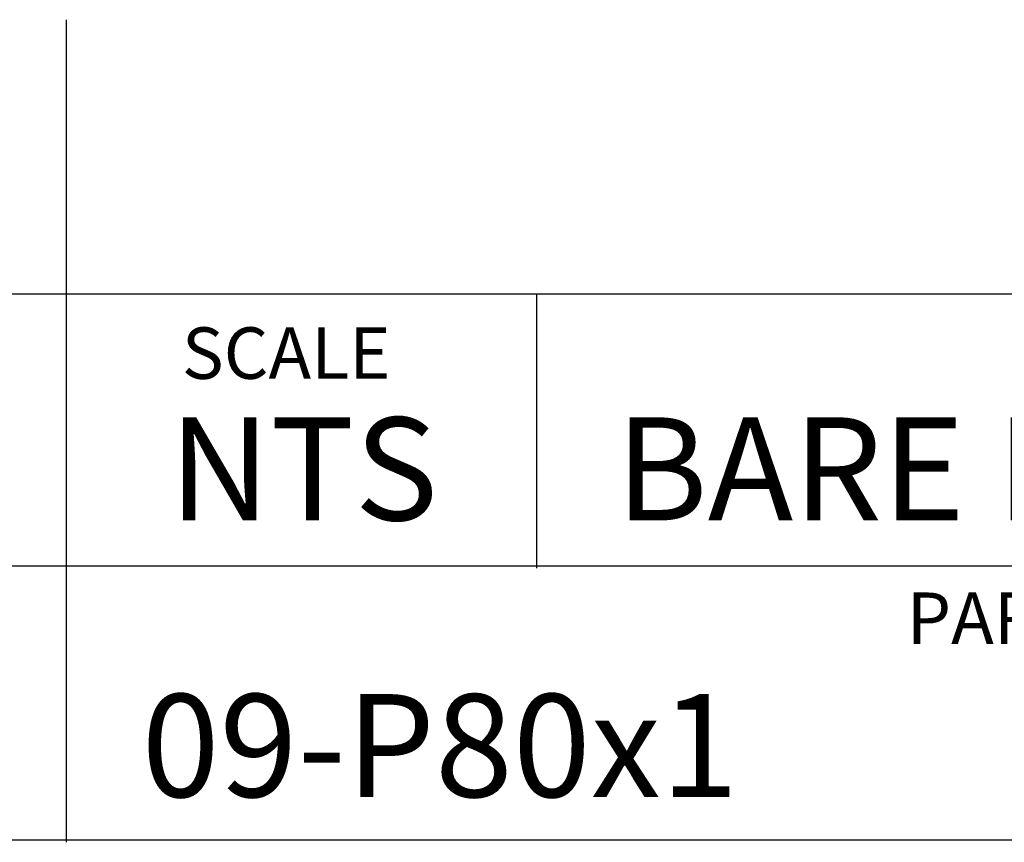
# Model space of a CAD drawing. Units: inches. Extents: x 0 to 10.9, y -0.1 to 8.4.
# Drawn here: x 7.8 to 8.8, y 0.2 to 1.1 of the extents above; entities that cross this region are included whole.
import ezdxf

# ---------------------------------------------------------------- set-up
doc = ezdxf.new("R2010")
doc.units = ezdxf.units.IN
doc.header["$MEASUREMENT"] = 0
for name, color, linetype in [('BORDER_MELTRIC', 7, 'Continuous'), ('BORDER_TITLE_LINES', 7, 'Continuous'), ('BORDER_TITLE_TEXT', 7, 'Continuous')]:
    doc.layers.add(name, color=color, linetype=linetype)
doc.styles.add('SLDTEXTSTYLE0', font='GOTHIC.TTF', dxfattribs={"width": 0.913})
doc.styles.add('SLDTEXTSTYLE1', font='ARIAL.TTF', dxfattribs={"width": 0.948})

msp = doc.modelspace()

# ---------------------------------------------------------------- linework, layer by layer
at = {"layer": 'BORDER_MELTRIC'}
for p, q in [((8.28271, 0.50306), (8.28271, 0.7806)), ((0.19654, 0.2279), (10.80346, 0.2279))]:
    msp.add_line(p, q, dxfattribs=at)
at = {"layer": 'BORDER_TITLE_LINES'}
for p, q in [((7.8063, 1.05805), (7.8063, 0.22551)), ((6.85429, 0.7806), (7.8063, 0.7806)), ((7.8063, 0.7806), (10.80347, 0.7806)), ((6.85428, 0.50544), (10.80346, 0.50544))]:
    msp.add_line(p, q, dxfattribs=at)

# ---------------------------------------------------------------- texts
at = {"layer": 'BORDER_TITLE_TEXT'}
for s, insert, char_height, attachment_point, style in [('SCALE', (7.92347, 0.74666), 0.052083, 1, 'SLDTEXTSTYLE1'), ('NTS', (8.04661, 0.65554), 0.104167, 2, 'SLDTEXTSTYLE0'), ('BARE METAL CASING', (8.36256, 0.65554), 0.1041667, 1, 'SLDTEXTSTYLE0'), ('PART NUMBER', (8.65731, 0.47833), 0.0520833, 1, 'SLDTEXTSTYLE1'), ('09-P80x1', (7.8827, 0.3755), 0.104167, 1, 'SLDTEXTSTYLE0')]:
    msp.add_mtext(s, dxfattribs=dict(at, insert=insert, char_height=char_height, attachment_point=attachment_point, style=style))

doc.saveas('drawing.dxf')
